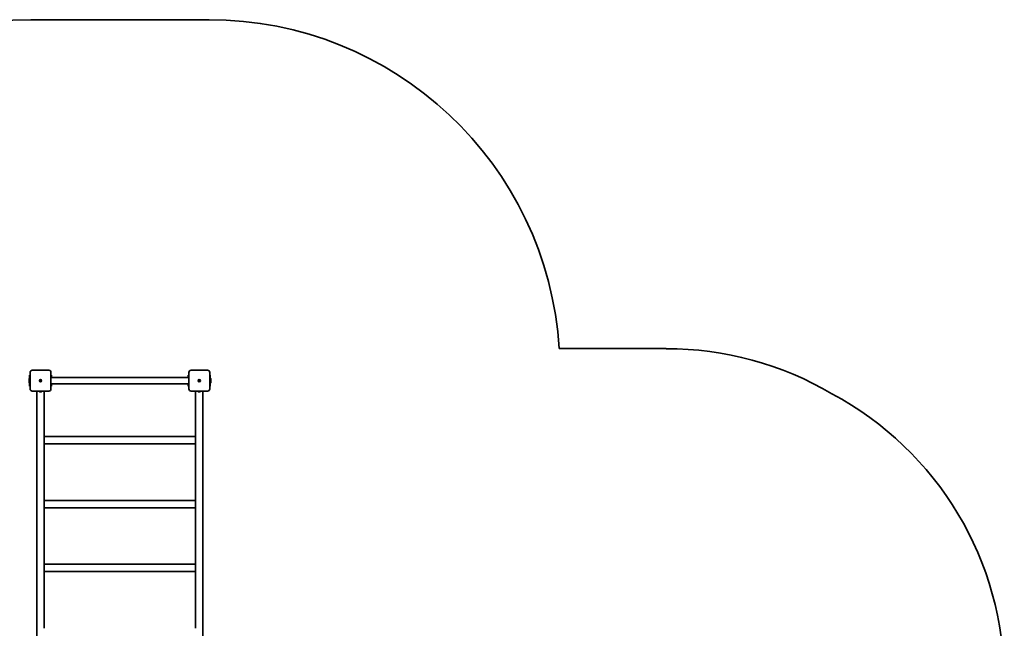
# Model space of a CAD drawing. Units: millimetres. Extents: x -3351 to 3561, y -3096 to 3393.
# Drawn here: x -968 to 3561, y 596 to 3393 of the extents above; entities that cross this region are included whole.
import ezdxf

# ---------------------------------------------------------------- set-up
doc = ezdxf.new("R2010")
doc.units = ezdxf.units.MM
doc.layers.add('Widoczne (ISO)', color=7, linetype='Continuous', lineweight=35)

msp = doc.modelspace()

# ---------------------------------------------------------------- linework, layer by layer
at = {"layer": 'Widoczne (ISO)'}
for p, q in [((-97.5, 3393), (-917.5, 3393)), ((2005.8, 1881.1), (1513.2, 1881.1)), ((-920.5, 1772.1), (-920.5, 1696.1)), ((-834.5, 1782.1), (-910.5, 1782.1)), ((-824.5, 1696.1), (-824.5, 1772.1)), ((-190.5, 1772.1), (-190.5, 1696.1)), ((-104.5, 1782.1), (-180.5, 1782.1)), ((-94.5, 1696.1), (-94.5, 1772.1)), ((-925, 1744.6), (-924, 1745.6)), ((-925, 1744.6), (-925, 1723.6)), ((-925, 1723.6), (-924, 1722.6)), ((-924, 1745.6), (-924, 1722.6)), ((-923, 1745.6), (-924, 1745.6)), ((-923, 1722.6), (-924, 1722.6)), ((-920.5, 1759.1), (-923, 1759.1)), ((-923, 1709.1), (-923, 1759.1)), ((-875.3, 1734.6), (-873, 1734.6)), ((-875.3, 1733.6), (-875.3, 1734.6)), ((-873, 1733.6), (-875.3, 1733.6)), ((-873, 1734.6), (-873, 1736.8)), ((-873, 1736.8), (-872, 1736.8)), ((-873, 1734.6), (-872, 1734.6)), ((-873, 1734.6), (-873, 1733.6)), ((-873, 1731.3), (-873, 1733.6)), ((-872, 1733.6), (-873, 1733.6)), ((-872, 1731.3), (-873, 1731.3)), ((-872, 1736.8), (-872, 1734.6)), ((-872, 1734.6), (-869.8, 1734.6)), ((-872, 1734.6), (-872, 1733.6)), ((-872, 1733.6), (-872, 1731.3)), ((-869.8, 1733.6), (-872, 1733.6)), ((-869.8, 1734.6), (-869.8, 1733.6)), ((-822, 1759.1), (-824.5, 1759.1)), ((-824.5, 1749.1), (-190.5, 1749.1)), ((-822, 1759.1), (-822, 1749.1)), ((-193, 1749.1), (-193, 1759.1)), ((-190.5, 1759.1), (-193, 1759.1)), ((-145.3, 1734.6), (-143, 1734.6)), ((-145.3, 1733.6), (-145.3, 1734.6)), ((-143, 1733.6), (-145.3, 1733.6)), ((-143, 1734.6), (-143, 1736.8)), ((-143, 1736.8), (-142, 1736.8)), ((-143, 1734.6), (-142, 1734.6)), ((-143, 1733.6), (-143, 1734.6)), ((-143, 1731.3), (-143, 1733.6)), ((-142, 1733.6), (-143, 1733.6)), ((-142, 1731.3), (-143, 1731.3)), ((-142, 1736.8), (-142, 1734.6)), ((-142, 1734.6), (-139.8, 1734.6)), ((-142, 1733.6), (-142, 1734.6)), ((-142, 1733.6), (-142, 1731.3)), ((-139.8, 1733.6), (-142, 1733.6)), ((-139.8, 1734.6), (-139.8, 1733.6)), ((-92, 1759.1), (-94.5, 1759.1)), ((-92, 1759.1), (-92, 1709.1)), ((-92, 1745.6), (-91, 1745.6)), ((-92, 1722.6), (-91, 1722.6)), ((-91, 1722.6), (-91, 1745.6)), ((-90, 1744.6), (-91, 1745.6)), ((-90, 1723.6), (-91, 1722.6)), ((-90, 1723.6), (-90, 1744.6)), ((-923, 1709.1), (-920.5, 1709.1)), ((-910.5, 1686.1), (-834.5, 1686.1)), ((-889.4, 1685.9), (-878, 1685.9)), ((-889.4, 368.2), (-889.4, 1685.9)), ((-878, 1686.1), (-878, 1684.2)), ((-868, 1683.2), (-877, 1683.2)), ((-867, 1686.1), (-867, 1684.2)), ((-867, 1685.9), (-855.7, 1685.9)), ((-855.7, 1477.8), (-855.7, 1685.9)), ((-824.5, 1719.1), (-190.5, 1719.1)), ((-824.5, 1709.1), (-822, 1709.1)), ((-822, 1719.1), (-822, 1709.1)), ((-193, 1709.1), (-193, 1719.1)), ((-193, 1709.1), (-190.5, 1709.1)), ((-180.5, 1686.1), (-104.5, 1686.1)), ((-159.4, 1685.9), (-148, 1685.9)), ((-159.4, 1477.8), (-159.4, 1685.9)), ((-148, 1686.1), (-148, 1684.2)), ((-138, 1683.2), (-147, 1683.2)), ((-137, 1686.1), (-137, 1684.2)), ((-137, 1685.9), (-125.7, 1685.9)), ((-125.7, 368.2), (-125.7, 1685.9)), ((-94.5, 1709.1), (-92, 1709.1)), ((-855.7, 1477.8), (-855.7, 1444.5)), ((-159.4, 1477.8), (-855.7, 1477.8)), ((-159.4, 1444.5), (-159.4, 1477.8)), ((-855.7, 1183.8), (-855.7, 1444.5)), ((-159.4, 1444.1), (-855.7, 1444.1)), ((-159.4, 1183.8), (-159.4, 1444.5)), ((-855.7, 1183.8), (-855.7, 1150.5)), ((-159.4, 1183.8), (-855.7, 1183.8)), ((-159.4, 1150.5), (-159.4, 1183.8)), ((-855.7, 889.9), (-855.7, 1150.5)), ((-159.4, 1150.1), (-855.7, 1150.1)), ((-159.4, 889.9), (-159.4, 1150.5)), ((-855.7, 889.9), (-855.7, 856.5)), ((-159.4, 889.9), (-855.7, 889.9)), ((-159.4, 856.5), (-159.4, 889.9)), ((-855.7, 595.9), (-855.7, 856.5)), ((-159.4, 856.2), (-855.7, 856.2)), ((-159.4, 595.9), (-159.4, 856.5))]:
    msp.add_line(p, q, dxfattribs=at)
for centre in [(-872.5, 1734.1), (-872.5, 1734.1), (-142.5, 1734.1), (-142.5, 1734.1)]:
    msp.add_circle(centre, 5, dxfattribs=at)
for centre, radius, start, end in [((-917.5, 1779.1), 1614, 90, 180), ((-97.5, 1779.1), 1614, 3.6234, 90), ((2005.8, 376.3), 1504.7, 59.5777, 90), ((-910.5, 1772.1), 10, 90, 180), ((-834.5, 1772.1), 10, 0, 90), ((-180.5, 1772.1), 10, 90, 180), ((-104.5, 1772.1), 10, 0, 90), ((-910.5, 1696.1), 10, 180, 270), ((-877, 1684.2), 1, 180, 270), ((-868, 1684.2), 1, 270, 0), ((-834.5, 1696.1), 10, 270, 0), ((-180.5, 1696.1), 10, 180, 270), ((-147, 1684.2), 1, 180, 270), ((-138, 1684.2), 1, 270, 0), ((-104.5, 1696.1), 10, 270, 0), ((2060.5, 351.1), 1500, 0, 61.87)]:
    msp.add_arc(centre, radius, start, end, dxfattribs=at)

doc.saveas('drawing.dxf')
